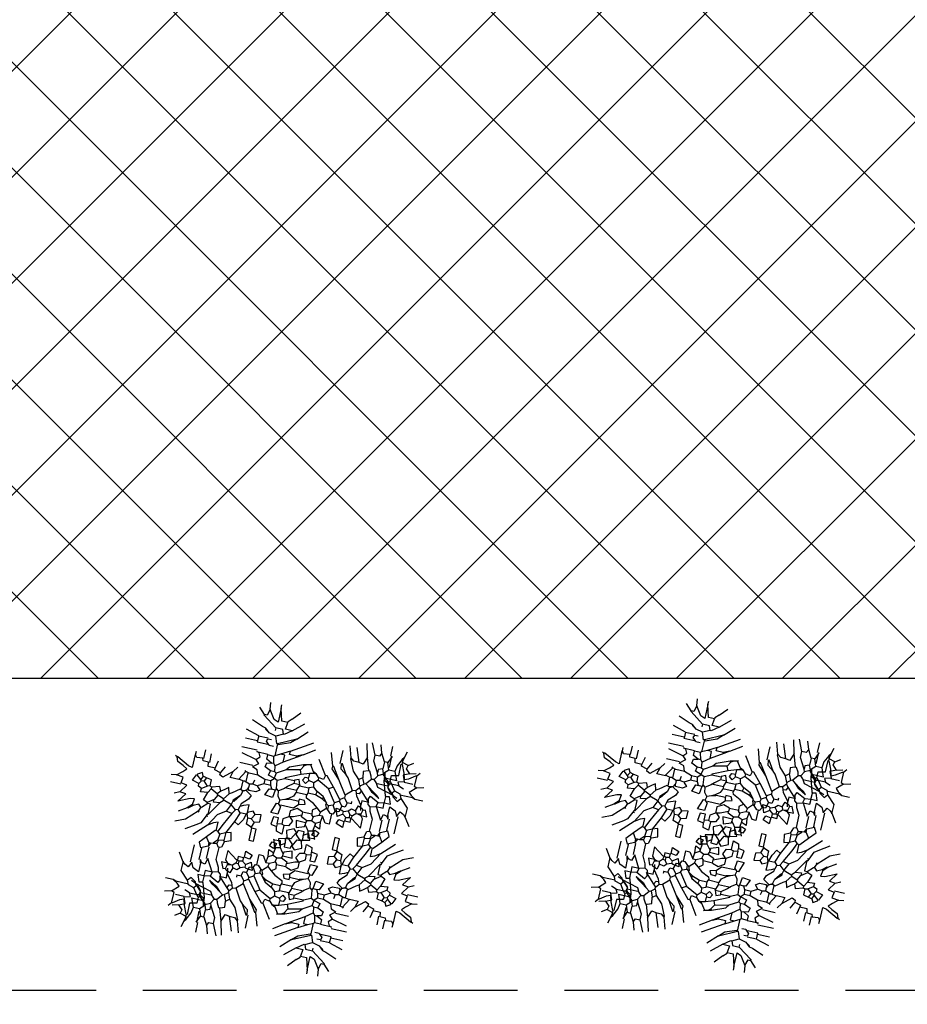
# Model space of a CAD drawing. Extents: x 0 to 900, y -202 to 400.
# Drawn here: x 318 to 324, y 216 to 222 of the extents above; entities that cross this region are included whole.
import ezdxf

# ---------------------------------------------------------------- set-up
doc = ezdxf.new("R2010")
doc.units = 0
doc.header["$LTSCALE"] = 10
doc.header["$MEASUREMENT"] = 0
doc.linetypes.add('HIDDEN2', pattern=[0.1875, 0.125, -0.0625])
for name, color, linetype in [('Passeios', 43, 'CONTINUOUS'), ('Pavimentação', 55, 'CONTINUOUS'), ('PRÉDIO', 6, 'CONTINUOUS'), ('VEGET', 64, 'CONTINUOUS'), ('vegetação', 64, 'CONTINUOUS')]:
    doc.layers.add(name, color=color, linetype=linetype)

# ---------------------------------------------------------------- blocks, each defined once
blk = doc.blocks.new('palmeirinha planta')
at = {"layer": 'VEGET', "color": 94, "linetype": 'Continuous'}
for points in [[(-0.4598, 0.831), (-0.4715, 0.8721)], [(-0.3981, 0.8075), (-0.3981, 0.8662)], [(-0.5127, 0.8075), (-0.5361, 0.8427)], [(-0.5127, 0.8075), (-0.5244, 0.7664), (-0.5361, 0.7664)], [(-0.4598, 0.831), (-0.4892, 0.8016), (-0.5127, 0.8075)], [(-0.4598, 0.831), (-0.4422, 0.7899), (-0.401, 0.8075)], [(-0.401, 0.8075), (-0.3893, 0.7664), (-0.3658, 0.7781)], [(-0.3658, 0.7781), (-0.3541, 0.8133)], [(-0.5596, 0.7723), (-0.6007, 0.784)], [(-0.5596, 0.7723), (-0.542, 0.7605)], [(-0.5596, 0.7723), (-0.5361, 0.7664)], [(-0.5361, 0.7664), (-0.542, 0.7605)], [(-0.542, 0.7605), (-0.495, 0.737), (-0.4539, 0.7311)], [(-0.4539, 0.7311), (-0.3952, 0.7546), (-0.3952, 0.6783)], [(-0.4539, 0.7311), (-0.4539, 0.69)], [(-0.3658, 0.7781), (-0.3658, 0.7135)], [(-0.2953, 0.7546), (-0.3247, 0.6431), (-0.3541, 0.6254)], [(-0.2953, 0.7546), (-0.3423, 0.7076)], [(-0.2953, 0.7546), (-0.2836, 0.784)], [(-0.5479, 0.6812), (-0.6125, 0.6812)], [(-0.5479, 0.69), (-0.5009, 0.6724)], [(-0.5479, 0.6871), (-0.4715, 0.6871)], [(-0.4715, 0.6841), (-0.5009, 0.6724)], [(-0.5009, 0.6724), (-0.5009, 0.6489)], [(-0.4539, 0.69), (-0.4715, 0.6841)], [(-0.4539, 0.69), (-0.4245, 0.6607)], [(-0.4245, 0.6607), (-0.4539, 0.6489)], [(-0.4245, 0.6607), (-0.4187, 0.6607)], [(-0.4187, 0.6607), (-0.401, 0.6254)], [(-0.4187, 0.6607), (-0.4128, 0.6607)], [(-0.401, 0.6783), (-0.4128, 0.6607)], [(-0.3658, 0.7135), (-0.401, 0.6783)], [(-0.3658, 0.7135), (-0.3423, 0.7076)], [(-0.3482, 0.7076), (-0.3482, 0.6254)], [(-0.2542, 0.6665), (-0.2718, 0.6489), (-0.2895, 0.6196)], [(-0.2542, 0.6665), (-0.2836, 0.6137)], [(-0.5537, 0.6196), (-0.6066, 0.6019)], [(-0.5009, 0.6489), (-0.5537, 0.6196)], [(-0.5537, 0.6196), (-0.5302, 0.6078), (-0.5302, 0.5784)], [(-0.4187, 0.6196), (-0.4892, 0.5784), (-0.5302, 0.5784)], [(-0.5009, 0.6489), (-0.4539, 0.6489)], [(-0.4539, 0.6489), (-0.4422, 0.6196), (-0.4187, 0.6196)], [(-0.401, 0.6254), (-0.4187, 0.6196)], [(-0.401, 0.6254), (-0.3717, 0.6078)], [(-0.3541, 0.6254), (-0.3717, 0.6078)], [(-0.3717, 0.6078), (-0.3658, 0.5902)], [(-0.2895, 0.6196), (-0.313, 0.5843)], [(-0.2836, 0.6137), (-0.313, 0.5843)], [(-0.2895, 0.6196), (-0.2836, 0.6137)], [(-0.2131, 0.6078), (-0.2777, 0.5432)], [(-0.2131, 0.6078), (-0.2131, 0.5608), (-0.1838, 0.5608)], [(-0.5302, 0.5784), (-0.6066, 0.5432)], [(-0.5068, 0.5315), (-0.5949, 0.508)], [(-0.4187, 0.5608), (-0.5068, 0.5315)], [(-0.5068, 0.5315), (-0.4539, 0.5139), (-0.4598, 0.4845)], [(-0.3893, 0.5843), (-0.4187, 0.5667)], [(-0.3893, 0.5843), (-0.4187, 0.5667)], [(-0.4187, 0.5667), (-0.4187, 0.5608)], [(-0.4187, 0.5608), (-0.4187, 0.555)], [(-0.4187, 0.555), (-0.4069, 0.5256), (-0.3658, 0.5315)], [(-0.3658, 0.5902), (-0.3893, 0.5843)], [(-0.3658, 0.5902), (-0.3306, 0.5608)], [(-0.3247, 0.5491), (-0.3658, 0.5315)], [(-0.3658, 0.5315), (-0.3482, 0.508)], [(-0.3071, 0.5256), (-0.3482, 0.508)], [(-0.313, 0.5843), (-0.3306, 0.5608)], [(-0.3306, 0.5608), (-0.3247, 0.5491)], [(-0.3247, 0.5491), (-0.3071, 0.5256)], [(-0.3071, 0.5256), (-0.2953, 0.5256)], [(-0.2777, 0.5432), (-0.2953, 0.5256)], [(-0.2953, 0.5256), (-0.2718, 0.508)], [(-0.2777, 0.5432), (-0.2542, 0.5315), (-0.2542, 0.5139)], [(-0.1838, 0.5608), (-0.2366, 0.5197), (-0.2542, 0.5139)], [(-0.1485, 0.5667), (-0.1838, 0.5608)], [(-0.4598, 0.4845), (-0.5537, 0.4492)], [(-0.3482, 0.508), (-0.3952, 0.461), (-0.4715, 0.4257), (-0.4774, 0.4257)], [(-0.4598, 0.4845), (-0.4598, 0.4492), (-0.4774, 0.4257)], [(-0.266, 0.4845), (-0.3423, 0.4375), (-0.36, 0.4199)], [(-0.2542, 0.5139), (-0.2718, 0.508)], [(-0.2718, 0.508), (-0.266, 0.4845)], [(-0.266, 0.4845), (-0.2249, 0.4434)], [(-0.1779, 0.4669), (-0.2073, 0.4434)], [(-0.1779, 0.4962), (-0.1955, 0.4962)], [(-0.1779, 0.4962), (-0.1779, 0.4669)], [(-0.1779, 0.4669), (-0.1485, 0.461), (-0.1485, 0.4375)], [(-0.4774, 0.4257), (-0.5537, 0.4023)], [(-0.36, 0.4199), (-0.3893, 0.3788), (-0.4245, 0.3729)], [(-0.36, 0.4199), (-0.4245, 0.3788), (-0.4245, 0.3729)], [(-0.2249, 0.4434), (-0.3188, 0.3788)], [(-0.1896, 0.414), (-0.2601, 0.3553)], [(-0.2249, 0.4434), (-0.2073, 0.4434)], [(-0.2073, 0.4434), (-0.1896, 0.414)], [(-0.1896, 0.414), (-0.1779, 0.414)], [(-0.1485, 0.4375), (-0.1779, 0.414)], [(-0.1779, 0.414), (-0.1603, 0.3847)], [(-0.1485, 0.4375), (-0.1074, 0.4257), (-0.1074, 0.4023)], [(-0.1074, 0.4023), (-0.1426, 0.3788)], [(-0.1074, 0.4023), (-0.0839, 0.3905), (-0.0839, 0.3729)], [(-0.4245, 0.3641), (-0.5127, 0.3641)], [(-0.3188, 0.3788), (-0.3776, 0.32), (-0.3952, 0.32)], [(-0.3188, 0.3788), (-0.3952, 0.3259), (-0.3952, 0.32)], [(-0.2601, 0.3553), (-0.3247, 0.2966), (-0.3247, 0.2848)], [(-0.2601, 0.3553), (-0.2425, 0.3259)], [(-0.1603, 0.3847), (-0.2425, 0.3259)], [(-0.1485, 0.3318), (-0.1838, 0.3024)], [(-0.1485, 0.3318), (-0.1661, 0.3024)], [(-0.1603, 0.3847), (-0.1426, 0.3788)], [(-0.1485, 0.3318), (-0.1426, 0.3318)], [(-0.1426, 0.3788), (-0.1309, 0.3494)], [(-0.1309, 0.3494), (-0.1426, 0.3318)], [(-0.1426, 0.3318), (-0.1368, 0.3318)], [(-0.1074, 0.3435), (-0.1368, 0.3318)], [(-0.1309, 0.3494), (-0.1074, 0.3494)], [(-0.0839, 0.3729), (-0.1074, 0.3494)], [(-0.1074, 0.3494), (-0.1074, 0.3435)], [(-0.1074, 0.3435), (-0.1074, 0.3377)], [(-0.1074, 0.3377), (-0.0781, 0.3083)], [(-0.0839, 0.3817), (-0.0134, 0.3817), (-0.0134, 0.3553), (-0.0546, 0.3259)], [(-0.3952, 0.32), (-0.4833, 0.2907)], [(-0.3247, 0.2848), (-0.4187, 0.2202)], [(-0.3247, 0.2848), (-0.2953, 0.2789), (-0.3012, 0.2437)], [(-0.2425, 0.3259), (-0.2836, 0.2437)], [(-0.1838, 0.3024), (-0.2073, 0.2555)], [(-0.1661, 0.3024), (-0.1838, 0.2496)], [(-0.1838, 0.3024), (-0.1661, 0.3024)], [(-0.1016, 0.2789), (-0.125, 0.2496), (-0.1485, 0.1967), (-0.1661, 0.1908)], [(-0.0781, 0.3083), (-0.1016, 0.2789)], [(-0.1016, 0.2789), (-0.0781, 0.2496), (-0.0487, 0.2555)], [(-0.0781, 0.3083), (-0.0546, 0.3024)], [(-0.0546, 0.3259), (-0.0546, 0.3024)], [(-0.0546, 0.3259), (-0.0134, 0.32)], [(-0.0546, 0.3024), (-0.0369, 0.2672)], [(-0.0369, 0.2672), (-0.0487, 0.2555)], [(-0.0369, 0.2672), (-0.0076, 0.2613)], [(-0.0134, 0.32), (0.0335, 0.3259), (0.0218, 0.2966), (0.01, 0.2907)], [(-0.0134, 0.32), (0.0042, 0.2907)], [(0.0042, 0.2907), (-0.0076, 0.2613)], [(0.0042, 0.2907), (0.01, 0.2907)], [(0.01, 0.2907), (0.057, 0.2848)], [(0.104, 0.3083), (0.0629, 0.2966), (0.057, 0.2848)], [(0.057, 0.2848), (0.0629, 0.2555)], [(0.104, 0.3083), (0.1099, 0.2672), (0.0629, 0.2555)], [(0.104, 0.3083), (0.1099, 0.3083)], [(-0.3306, 0.2026), (-0.3717, 0.1732)], [(-0.3188, 0.2261), (-0.3306, 0.2026)], [(-0.3306, 0.2026), (-0.3188, 0.2026)], [(-0.3012, 0.2437), (-0.3188, 0.2261)], [(-0.3188, 0.2261), (-0.3188, 0.2026)], [(-0.3188, 0.2026), (-0.313, 0.1791)], [(-0.3012, 0.2437), (-0.2836, 0.2437)], [(-0.2836, 0.2437), (-0.2601, 0.2202)], [(-0.2601, 0.2202), (-0.266, 0.185)], [(-0.2308, 0.2261), (-0.2601, 0.2202)], [(-0.2073, 0.2555), (-0.2308, 0.2261)], [(-0.2308, 0.2261), (-0.219, 0.1967), (-0.2073, 0.1967)], [(-0.2073, 0.2555), (-0.1838, 0.2496)], [(-0.1838, 0.2496), (-0.1838, 0.1967)], [(-0.0516, 0.2555), (-0.0516, 0.1908)], [(-0.0017, 0.232), (-0.0193, 0.1908), (-0.0311, 0.1908)], [(-0.0076, 0.2613), (-0.0017, 0.232)], [(-0.0017, 0.232), (0.01, 0.2261)], [(0.01, 0.2261), (0.0276, 0.2261)], [(0.013, 0.2261), (0.013, 0.1615), (0.057, 0.1732), (0.0394, 0.2261), (0.0276, 0.2261)], [(0.0629, 0.2555), (0.0394, 0.2378), (0.0276, 0.2261)], [(0.1334, 0.232), (0.0746, 0.232), (0.0746, 0.1908), (0.0923, 0.185)], [(0.1334, 0.2143), (0.104, 0.185), (0.0923, 0.185)], [(0.1334, 0.232), (0.1334, 0.2143)], [(-0.4304, 0.0205), (-0.5185, 0.1615)], [(-0.4245, 0.1086), (-0.4774, 0.185)], [(-0.3717, 0.1732), (-0.3776, 0.1791)], [(-0.3717, 0.1732), (-0.3658, 0.1497)], [(-0.3658, 0.1497), (-0.36, 0.1262)], [(-0.3658, 0.1497), (-0.3541, 0.1321)], [(-0.3541, 0.1321), (-0.36, 0.1262)], [(-0.3541, 0.1321), (-0.3247, 0.1145)], [(-0.313, 0.1791), (-0.2836, 0.1791)], [(-0.313, 0.1791), (-0.2953, 0.1262)], [(-0.266, 0.185), (-0.2836, 0.1791)], [(-0.266, 0.185), (-0.2425, 0.1674), (-0.2601, 0.1439), (-0.2836, 0.1556), (-0.2836, 0.1791)], [(-0.2249, 0.1321), (-0.2601, 0.1204), (-0.2484, 0.091), (-0.2425, 0.091)], [(-0.2249, 0.1321), (-0.2249, 0.091)], [(-0.2249, 0.1321), (-0.1896, 0.1204)], [(-0.2161, 0.1967), (-0.2161, 0.1321)], [(-0.2073, 0.1967), (-0.1838, 0.1967)], [(-0.1838, 0.1967), (-0.1661, 0.1908)], [(-0.1691, 0.1908), (-0.1691, 0.1204)], [(-0.0957, 0.1556), (-0.1074, 0.1967), (-0.1309, 0.185), (-0.1309, 0.1497), (-0.1192, 0.1497)], [(-0.0957, 0.1556), (-0.1192, 0.1497)], [(-0.1162, 0.1497), (-0.1162, 0.0851)], [(-0.0957, 0.1556), (-0.0634, 0.1262), (-0.0634, 0.0382)], [(-0.0546, 0.1908), (-0.0663, 0.1497), (-0.0428, 0.1086), (-0.0017, 0.1086)], [(-0.0546, 0.1908), (-0.0311, 0.1908)], [(-0.0311, 0.1908), (-0.0076, 0.138), (-0.0017, 0.1145)], [(-0.0017, 0.1145), (0.0218, 0.138), (0.057, 0.1204), (0.0629, 0.091)], [(0.0923, 0.185), (0.0688, 0.1615), (0.0923, 0.1145), (0.1392, 0.1262)], [(0.0923, 0.185), (0.0923, 0.1791)], [(0.0923, 0.1791), (0.1392, 0.1556), (0.1392, 0.1262)], [(-0.5655, 0.0029), (-0.6301, 0.0734)], [(-0.5185, 0.044), (-0.5831, 0.1086)], [(-0.4069, 0.0675), (-0.4069, 0.0205), (-0.4304, 0.0205)], [(-0.4245, 0.1086), (-0.4069, 0.0675)], [(-0.4245, 0.1086), (-0.401, 0.0734)], [(-0.401, 0.0734), (-0.4069, 0.0675)], [(-0.401, 0.0734), (-0.3482, -0.0088)], [(-0.36, 0.1262), (-0.3247, 0.0382), (-0.3012, 0.0205)], [(-0.2953, 0.1262), (-0.3247, 0.1145)], [(-0.3247, 0.1145), (-0.3012, 0.0205)], [(-0.2953, 0.1262), (-0.2484, 0.0264), (-0.2425, 0.0264)], [(-0.2425, 0.091), (-0.2425, 0.0264)], [(-0.2425, 0.091), (-0.2249, 0.091)], [(-0.2249, 0.091), (-0.1955, 0.0558), (-0.1779, 0.0382)], [(-0.1896, 0.1204), (-0.172, 0.1204)], [(-0.1838, 0.1204), (-0.1838, 0.0382)], [(-0.172, 0.1204), (-0.1426, 0.1086), (-0.1192, 0.0793)], [(-0.1133, 0.0851), (-0.1192, 0.0793)], [(-0.1192, 0.0793), (-0.1074, 0.0558)], [(-0.1133, 0.0851), (-0.1074, 0.0558)], [(-0.0017, 0.1145), (-0.0017, 0.1086)], [(-0.0017, 0.1086), (0.0218, 0.0734), (0.057, 0.0734)], [(0.0629, 0.091), (0.057, 0.0734)], [(0.057, 0.0734), (0.0629, 0.044)], [(0.0629, 0.0881), (0.1216, 0.0881), (0.1099, 0.0499), (0.0805, 0.044)], [(0.1392, 0.1262), (0.1451, 0.1204)], [(0.1451, 0.1204), (0.1568, 0.0734), (0.198, 0.091), (0.1745, 0.1262), (0.1451, 0.1204)], [(0.1921, 0.0675), (0.2273, 0.0558), (0.2156, 0.0264), (0.1862, 0.0382), (0.1921, 0.0675)], [(-0.6419, -0.0147), (-0.6947, 0.0323)], [(-0.5655, 0.0029), (-0.5655, -0.0441), (-0.6125, -0.0382)], [(-0.5655, 0.0029), (-0.5302, -0.0441), (-0.5302, -0.0499)], [(-0.5185, 0.044), (-0.4598, -0.0734)], [(-0.5185, 0.044), (-0.4833, 0.0088), (-0.4539, -0.0676), (-0.4598, -0.0734)], [(-0.4304, 0.0205), (-0.3952, -0.0382)], [(-0.3012, 0.0205), (-0.266, -0.0382)], [(-0.2425, 0.0264), (-0.219, -0.0206)], [(-0.1779, 0.0382), (-0.1544, 0.0029)], [(-0.1544, 0.0029), (-0.1661, -0.0147)], [(-0.0957, 0.0264), (-0.1192, 0.0088), (-0.1544, 0.0029)], [(-0.1074, 0.0558), (-0.0957, 0.0264)], [(-0.0957, 0.0264), (-0.0722, 0.0205)], [(-0.0546, 0.0382), (-0.0722, 0.0205)], [(-0.0546, 0.0382), (-0.0017, 0.0323), (-0.0017, -0.0147), (-0.0722, 0.0088), (-0.0722, 0.0205)], [(0.0629, 0.044), (0.0218, 0.044), (0.0218, 0.0088), (0.0746, 0.0029), (0.0805, 0.044)], [(0.0629, 0.044), (0.0805, 0.044)], [(-0.6125, -0.0382), (-0.6125, -0.0793), (-0.6947, -0.1028)], [(-0.6419, -0.0147), (-0.6184, -0.0382)], [(-0.6419, -0.0147), (-0.6184, -0.0382)], [(-0.6184, -0.0382), (-0.6125, -0.0382)], [(-0.5302, -0.0499), (-0.5596, -0.0617), (-0.5596, -0.1087)], [(-0.5302, -0.0499), (-0.5068, -0.0969)], [(-0.3482, -0.0088), (-0.3952, -0.0088), (-0.3952, -0.0382)], [(-0.3952, -0.0382), (-0.3776, -0.0734)], [(-0.3482, -0.0088), (-0.313, -0.0558)], [(-0.313, -0.0558), (-0.3247, -0.0676)], [(-0.2718, -0.0499), (-0.313, -0.0558)], [(-0.266, -0.0382), (-0.2718, -0.0499)], [(-0.2308, -0.0441), (-0.2425, -0.0852), (-0.2718, -0.0793)], [(-0.2718, -0.0499), (-0.2718, -0.0793)], [(-0.266, -0.0382), (-0.2308, -0.0441)], [(-0.219, -0.0206), (-0.2308, -0.0441)], [(-0.2308, -0.0441), (-0.2249, -0.0441)], [(-0.2249, -0.0441), (-0.2073, -0.0617)], [(-0.1661, -0.0147), (-0.219, -0.0206)], [(-0.1779, -0.0558), (-0.2073, -0.0617)], [(-0.2073, -0.0617), (-0.2073, -0.1028)], [(-0.1544, -0.0441), (-0.1779, -0.0558)], [(-0.1779, -0.0558), (-0.1779, -0.1028)], [(-0.1661, -0.0147), (-0.1544, -0.0206)], [(-0.1544, -0.0206), (-0.1016, -0.0264), (-0.1074, -0.0793), (-0.1544, -0.0617), (-0.1544, -0.0441)], [(-0.1544, -0.0206), (-0.1544, -0.0441)], [(0.3741, -0.1028), (0.3507, -0.0676), (0.4035, -0.0499), (0.3976, -0.091), (0.3918, -0.1028)], [(-0.6947, -0.1028), (-0.7182, -0.1028)], [(-0.6947, -0.1028), (-0.6007, -0.1028), (-0.6125, -0.1322), (-0.6712, -0.1733)], [(-0.5596, -0.1087), (-0.6242, -0.2026), (-0.6301, -0.2026)], [(-0.5596, -0.1087), (-0.542, -0.1087)], [(-0.5068, -0.0969), (-0.5185, -0.1439)], [(-0.4598, -0.0793), (-0.5068, -0.0969)], [(-0.4774, -0.1439), (-0.4774, -0.1204)], [(-0.4363, -0.1263), (-0.4598, -0.1498), (-0.4774, -0.1439)], [(-0.4598, -0.0734), (-0.3776, -0.0734)], [(-0.4598, -0.0734), (-0.4598, -0.0793)], [(-0.4392, -0.1263), (-0.4392, -0.2085)], [(-0.4363, -0.1263), (-0.4363, -0.0969)], [(-0.3776, -0.0734), (-0.3717, -0.0793)], [(-0.3746, -0.1204), (-0.3746, -0.1968)], [(-0.3247, -0.0676), (-0.3717, -0.0793)], [(-0.3717, -0.0793), (-0.3717, -0.1204)], [(-0.3247, -0.0852), (-0.3423, -0.1204), (-0.3717, -0.1204)], [(-0.3247, -0.0676), (-0.3247, -0.0852)], [(-0.2718, -0.0793), (-0.2895, -0.1204), (-0.3188, -0.1145), (-0.3247, -0.0852)], [(-0.2073, -0.1028), (-0.2249, -0.1556)], [(-0.2073, -0.1028), (-0.1779, -0.1028)], [(-0.1779, -0.1028), (-0.1544, -0.1439)], [(-0.1544, -0.1439), (-0.1309, -0.1204), (-0.1133, -0.1439), (-0.1133, -0.1909), (-0.1309, -0.1968)], [(0.0335, -0.1145), (0.0159, -0.1322), (0.0335, -0.1674)], [(0.0864, -0.1087), (0.0746, -0.0734), (0.0276, -0.0734), (0.0335, -0.1145)], [(0.0335, -0.1145), (0.0688, -0.1322)], [(0.0864, -0.1087), (0.0688, -0.1322)], [(0.1216, -0.1204), (0.1099, -0.1556), (0.0688, -0.1556)], [(0.0864, -0.1087), (0.1216, -0.1204)], [(0.1275, -0.1145), (0.1216, -0.1204)], [(0.1275, -0.1175), (0.2097, -0.1175), (0.2097, -0.0852), (0.1275, -0.0852), (0.1275, -0.1175)], [(0.3272, -0.1204), (0.2861, -0.1204), (0.3037, -0.0734), (0.333, -0.0852), (0.3272, -0.1204)], [(0.3272, -0.1204), (0.333, -0.1263)], [(0.333, -0.1263), (0.333, -0.1615), (0.3565, -0.1615)], [(0.333, -0.1263), (0.3565, -0.1263)], [(0.3741, -0.1028), (0.3565, -0.1263)], [(0.3565, -0.1263), (0.3624, -0.1498)], [(0.3741, -0.1028), (0.3918, -0.1028)], [(0.3918, -0.1028), (0.4035, -0.1322)], [(-0.6712, -0.1733), (-0.7182, -0.1791)], [(-0.6712, -0.1733), (-0.6301, -0.185), (-0.6301, -0.2026)], [(-0.5479, -0.1968), (-0.5772, -0.2731)], [(-0.542, -0.1733), (-0.5479, -0.1968)], [(-0.542, -0.1733), (-0.5479, -0.1968)], [(-0.5185, -0.1439), (-0.542, -0.1733)], [(-0.542, -0.1733), (-0.5361, -0.1733)], [(-0.5185, -0.1439), (-0.5361, -0.1733)], [(-0.4803, -0.1439), (-0.4803, -0.2085)], [(-0.3864, -0.1968), (-0.3864, -0.3025)], [(-0.3247, -0.1909), (-0.3482, -0.1674), (-0.3717, -0.1791), (-0.3776, -0.1968)], [(-0.3247, -0.1909), (-0.3482, -0.2907)], [(-0.3247, -0.1909), (-0.3012, -0.1674), (-0.2718, -0.2026)], [(-0.2249, -0.1556), (-0.2601, -0.1674), (-0.2718, -0.2026)], [(-0.2249, -0.1556), (-0.2249, -0.2144)], [(-0.1603, -0.1733), (-0.1896, -0.1674)], [(-0.1544, -0.1968), (-0.1661, -0.232)], [(-0.1544, -0.1439), (-0.1603, -0.1733)], [(-0.1603, -0.1733), (-0.1544, -0.1968)], [(-0.1544, -0.1968), (-0.1309, -0.1968)], [(-0.1309, -0.1968), (-0.1074, -0.2085)], [(-0.1074, -0.2085), (-0.0839, -0.1674), (-0.0546, -0.1791), (-0.0134, -0.2202), (0.0042, -0.2261)], [(0.0335, -0.1674), (-0.0193, -0.1674), (-0.0076, -0.2026), (0.0042, -0.2261)], [(0.0335, -0.1674), (0.0394, -0.1674)], [(0.0688, -0.1556), (0.0394, -0.1674)], [(0.0394, -0.1674), (0.0453, -0.1733)], [(0.0453, -0.1733), (0.0453, -0.2144)], [(0.0453, -0.1733), (0.0864, -0.185), (0.1275, -0.2085), (0.1099, -0.2379)], [(0.0688, -0.1322), (0.0688, -0.1556)], [(0.3565, -0.1674), (0.3095, -0.2379), (0.3741, -0.2379), (0.3918, -0.2202)], [(0.3624, -0.1498), (0.3565, -0.1615)], [(0.3565, -0.1615), (0.38, -0.1674)], [(0.3565, -0.1615), (0.3565, -0.1674)], [(0.3624, -0.1498), (0.38, -0.1498)], [(0.4035, -0.1322), (0.38, -0.1498)], [(0.38, -0.1498), (0.38, -0.1674)], [(0.38, -0.1674), (0.3976, -0.185)], [(0.3976, -0.1968), (0.3918, -0.2202)], [(0.4153, -0.1791), (0.3976, -0.185)], [(0.3976, -0.185), (0.3976, -0.1968)], [(0.3976, -0.1968), (0.4035, -0.2202)], [(0.4035, -0.1322), (0.4211, -0.1498), (0.4153, -0.1791)], [(0.4153, -0.1791), (0.4505, -0.1909), (0.4387, -0.2202), (0.427, -0.2261)], [(-0.6301, -0.2026), (-0.6712, -0.2437)], [(-0.4833, -0.2085), (-0.5068, -0.2966)], [(-0.4833, -0.2085), (-0.4422, -0.2085)], [(-0.448, -0.2085), (-0.448, -0.2907)], [(-0.2806, -0.2026), (-0.2806, -0.2907)], [(-0.2308, -0.2379), (-0.2366, -0.2437)], [(-0.2249, -0.2144), (-0.2308, -0.2379)], [(-0.2308, -0.2379), (-0.172, -0.2731)], [(-0.2249, -0.2232), (-0.1661, -0.2232)], [(-0.1661, -0.2437), (-0.172, -0.2731)], [(-0.1661, -0.232), (-0.1661, -0.2379)], [(-0.1661, -0.2379), (-0.1661, -0.2437)], [(-0.1661, -0.2437), (-0.1074, -0.2437)], [(-0.1074, -0.2085), (-0.0957, -0.232)], [(-0.1074, -0.2085), (-0.1074, -0.2144)], [(-0.1074, -0.2144), (-0.1016, -0.232)], [(-0.1016, -0.232), (-0.1074, -0.2496)], [(-0.1074, -0.2496), (-0.0722, -0.2966), (-0.0604, -0.3142)], [(-0.1016, -0.232), (-0.0957, -0.232)], [(-0.0957, -0.232), (-0.0898, -0.232)], [(-0.0898, -0.232), (-0.0663, -0.2379)], [(-0.0663, -0.2379), (-0.0252, -0.279), (-0.0193, -0.279)], [(-0.0663, -0.2379), (-0.0193, -0.2731), (-0.0193, -0.279)], [(0.0042, -0.2261), (0.0276, -0.232)], [(0.0335, -0.2496), (0.0042, -0.2849)], [(0.0453, -0.2144), (0.0276, -0.232)], [(0.0276, -0.232), (0.0335, -0.2496)], [(0.0335, -0.2496), (0.0629, -0.2672)], [(0.0453, -0.2144), (0.1099, -0.2379)], [(0.1099, -0.2379), (0.198, -0.279)], [(0.2567, -0.2731), (0.2391, -0.232), (0.1862, -0.2437), (0.198, -0.279)], [(0.3918, -0.2202), (0.3918, -0.2614), (0.4329, -0.2437), (0.427, -0.2261)], [(0.3918, -0.2202), (0.4035, -0.2202)], [(0.4035, -0.2202), (0.427, -0.2261)], [(0.474, -0.2496), (0.4622, -0.2672)], [(0.5092, -0.2437), (0.474, -0.2496)], [(0.5092, -0.2437), (0.5327, -0.2555), (0.5033, -0.3142)], [(-0.2131, -0.3201), (-0.2484, -0.2966)], [(-0.1691, -0.2731), (-0.1691, -0.3318), (-0.2131, -0.3201)], [(-0.2131, -0.3201), (-0.1603, -0.3788), (-0.172, -0.4023), (-0.1838, -0.4023)], [(-0.0604, -0.3142), (-0.1016, -0.326), (-0.0839, -0.3494), (-0.0663, -0.3729)], [(-0.0604, -0.3142), (-0.0193, -0.3436)], [(-0.0193, -0.279), (0.0042, -0.2849)], [(0.0042, -0.2907), (-0.0134, -0.3436)], [(0.0042, -0.2849), (0.057, -0.3083)], [(0.0042, -0.2849), (0.0042, -0.2907)], [(0.0629, -0.2672), (0.057, -0.3083)], [(0.057, -0.3083), (0.0923, -0.3612), (0.1745, -0.4082)], [(0.0629, -0.2672), (0.1451, -0.3083), (0.198, -0.3318)], [(0.198, -0.279), (0.2156, -0.3142)], [(0.198, -0.279), (0.2038, -0.279)], [(0.2156, -0.3142), (0.198, -0.3318)], [(0.2038, -0.279), (0.2508, -0.279)], [(0.2156, -0.3142), (0.2567, -0.3201)], [(0.2567, -0.2731), (0.2508, -0.279)], [(0.2508, -0.279), (0.2567, -0.3142)], [(0.2567, -0.2731), (0.2978, -0.2849), (0.3037, -0.3025)], [(0.2567, -0.3142), (0.2567, -0.3201)], [(0.2567, -0.3142), (0.2802, -0.3201)], [(0.2567, -0.3201), (0.2802, -0.3436), (0.2861, -0.3436)], [(0.3037, -0.3025), (0.2802, -0.3201)], [(0.2802, -0.3201), (0.2861, -0.3436)], [(0.4622, -0.2672), (0.4329, -0.2731), (0.3859, -0.2995), (0.3037, -0.2995)], [(0.474, -0.3083), (0.3918, -0.3553)], [(0.4622, -0.2672), (0.474, -0.3083)], [(0.474, -0.3083), (0.474, -0.3553), (0.5092, -0.3553)], [(0.474, -0.3083), (0.4799, -0.3083)], [(0.4799, -0.3083), (0.5033, -0.3142)], [(0.5033, -0.3142), (0.5092, -0.3553)], [(0.6502, -0.3201), (0.5562, -0.3494)], [(0.703, -0.3142), (0.6502, -0.3201)], [(0.6502, -0.3201), (0.656, -0.326)], [(0.656, -0.326), (0.6502, -0.3377)], [(0.703, -0.3142), (0.656, -0.326)], [(-0.1838, -0.4023), (-0.2308, -0.3788)], [(-0.0663, -0.3729), (-0.0957, -0.3847), (-0.0781, -0.4375)], [(-0.0663, -0.3729), (-0.0428, -0.3906)], [(-0.0428, -0.3906), (-0.0663, -0.4375)], [(-0.0369, -0.3847), (-0.0428, -0.3906)], [(-0.0193, -0.3436), (-0.0369, -0.3847)], [(-0.0369, -0.3847), (-0.0017, -0.4023)], [(-0.0193, -0.3436), (-0.0134, -0.3436)], [(-0.0134, -0.3436), (-0.0076, -0.3436)], [(-0.0076, -0.3436), (0.01, -0.3612)], [(0.01, -0.3612), (0.0159, -0.4023), (-0.0017, -0.4023)], [(0.01, -0.3612), (0.104, -0.4199), (0.104, -0.4258)], [(0.198, -0.3436), (0.1392, -0.3436), (0.151, -0.3729), (0.1745, -0.4082)], [(0.198, -0.3318), (0.198, -0.3494)], [(0.198, -0.3494), (0.2508, -0.3964)], [(0.2861, -0.3729), (0.2508, -0.3964)], [(0.2861, -0.3436), (0.2861, -0.3612)], [(0.2861, -0.3612), (0.2861, -0.3729)], [(0.2861, -0.3612), (0.3095, -0.3729)], [(0.2861, -0.3729), (0.3095, -0.3729)], [(0.3095, -0.3729), (0.333, -0.4199)], [(0.3095, -0.3729), (0.3154, -0.3729)], [(0.3918, -0.3641), (0.3154, -0.3641)], [(0.3918, -0.3553), (0.4329, -0.3671), (0.427, -0.3906)], [(0.427, -0.3906), (0.4094, -0.4023)], [(0.427, -0.3906), (0.4329, -0.3964)], [(0.5092, -0.3553), (0.5092, -0.3964), (0.5562, -0.3788), (0.5503, -0.3553)], [(0.5092, -0.3553), (0.5151, -0.3553)], [(0.5151, -0.3553), (0.5503, -0.3553)], [(0.5856, -0.3906), (0.5621, -0.4023), (0.5386, -0.4375), (0.5621, -0.4552)], [(0.5562, -0.3494), (0.5503, -0.3553)], [(0.6384, -0.3494), (0.6091, -0.3553), (0.5856, -0.3788), (0.5856, -0.3906)], [(0.5856, -0.3906), (0.6032, -0.4023)], [(0.6443, -0.3729), (0.6032, -0.4023)], [(0.6502, -0.3377), (0.6384, -0.3494)], [(0.6384, -0.3494), (0.6443, -0.3729)], [(0.656, -0.3612), (0.6443, -0.3729)], [(0.6502, -0.3377), (0.656, -0.3612)], [(0.656, -0.3612), (0.6971, -0.3612)], [(0.6971, -0.3612), (0.7089, -0.4082), (0.7852, -0.4082)], [(-0.2073, -0.4434), (-0.2601, -0.4317)], [(-0.2073, -0.4434), (-0.2073, -0.4904), (-0.2366, -0.4963)], [(-0.1838, -0.4023), (-0.1955, -0.4434), (-0.2073, -0.4434)], [(-0.0839, -0.4493), (-0.125, -0.4493), (-0.1309, -0.4845)], [(-0.0781, -0.4375), (-0.0839, -0.4493)], [(-0.0839, -0.4493), (-0.0781, -0.4669)], [(-0.0781, -0.4375), (-0.0663, -0.4375)], [(-0.0663, -0.4375), (-0.0369, -0.4552)], [(-0.0369, -0.4552), (-0.0311, -0.5021), (-0.0546, -0.5021)], [(0.0276, -0.4434), (0.0159, -0.4728), (-0.0369, -0.4552)], [(-0.0017, -0.4023), (0.0276, -0.4434)], [(0.0335, -0.4375), (0.0276, -0.4434)], [(0.104, -0.4199), (0.0335, -0.4199), (0.0335, -0.4375)], [(0.0335, -0.4375), (0.0688, -0.4728), (0.0688, -0.4786)], [(0.104, -0.4258), (0.1157, -0.4317)], [(0.1157, -0.4317), (0.1157, -0.4199)], [(0.1157, -0.4317), (0.1686, -0.4552)], [(0.1686, -0.4552), (0.1862, -0.4786)], [(0.1686, -0.4552), (0.1862, -0.4786)], [(0.1745, -0.4082), (0.2567, -0.4904)], [(0.2508, -0.3964), (0.2978, -0.4375), (0.333, -0.4199)], [(0.4094, -0.4111), (0.333, -0.4111)], [(0.4329, -0.3964), (0.4094, -0.4023)], [(0.4329, -0.3964), (0.4916, -0.3964), (0.474, -0.4375), (0.4387, -0.4552)], [(0.4387, -0.4552), (0.474, -0.4728), (0.4622, -0.4963), (0.4446, -0.5139)], [(0.5621, -0.4552), (0.5092, -0.5109), (0.4446, -0.5109)], [(0.5914, -0.4434), (0.5621, -0.4552)], [(0.5856, -0.4434), (0.5856, -0.5315), (0.5797, -0.5491)], [(0.6032, -0.4023), (0.5914, -0.4434)], [(0.7852, -0.4141), (0.7324, -0.4375), (0.6913, -0.4493), (0.703, -0.4786), (0.7324, -0.5198), (0.7324, -0.5256)], [(0.7852, -0.4141), (0.8146, -0.4141)], [(-0.2366, -0.4874), (-0.2953, -0.4874)], [(-0.2366, -0.4963), (-0.2366, -0.5315), (-0.2542, -0.5374)], [(-0.1368, -0.508), (-0.1603, -0.5198), (-0.1426, -0.5491), (-0.1368, -0.5491)], [(-0.1309, -0.4845), (-0.1368, -0.508)], [(-0.1368, -0.508), (-0.1133, -0.5198)], [(-0.1133, -0.5198), (-0.1368, -0.5491)], [(-0.1309, -0.4845), (-0.1074, -0.4963)], [(-0.1016, -0.5139), (-0.1133, -0.5198)], [(-0.0781, -0.4669), (-0.1074, -0.4963)], [(-0.1074, -0.4963), (-0.1016, -0.5139)], [(-0.1016, -0.5139), (-0.0839, -0.5256)], [(-0.0546, -0.5021), (-0.0663, -0.5256), (-0.0839, -0.5256)], [(-0.0781, -0.4669), (-0.0546, -0.5021)], [(0.0688, -0.4786), (0.0511, -0.4963), (0.0688, -0.5315)], [(0.0688, -0.4786), (0.0981, -0.4904)], [(0.0981, -0.4904), (0.104, -0.4845)], [(0.0981, -0.4904), (0.1686, -0.5609), (0.198, -0.6255)], [(0.1862, -0.4786), (0.2332, -0.5491)], [(0.4387, -0.4639), (0.3213, -0.4639)], [(0.4446, -0.5139), (0.3918, -0.5491)], [(0.656, -0.5433), (0.6149, -0.5021), (0.5973, -0.5198), (0.5797, -0.5491)], [(-0.2542, -0.5315), (-0.313, -0.5315)], [(-0.266, -0.5902), (-0.2895, -0.5902)], [(-0.2542, -0.5374), (-0.2484, -0.5785), (-0.266, -0.5902)], [(-0.0839, -0.5256), (-0.0957, -0.5726), (-0.1368, -0.555), (-0.1368, -0.5491)], [(0.0629, -0.5374), (0.0218, -0.5315), (0.0276, -0.5609), (0.0629, -0.6372), (0.0042, -0.5961), (-0.0017, -0.6372)], [(0.0688, -0.5315), (0.0629, -0.5374)], [(0.0629, -0.5374), (0.0923, -0.5667)], [(0.0688, -0.5315), (0.0923, -0.5609), (0.0923, -0.5667)], [(0.0923, -0.5667), (0.1275, -0.6196)], [(0.5797, -0.5491), (0.5797, -0.602)], [(0.7324, -0.5256), (0.6619, -0.5256), (0.656, -0.5433)], [(0.656, -0.5433), (0.6678, -0.5902)], [(0.7324, -0.5256), (0.7559, -0.5433)], [(-0.266, -0.5931), (-0.1779, -0.5931), (-0.1838, -0.6196), (-0.2249, -0.7018), (-0.2249, -0.7077)], [(-0.1074, -0.6842), (-0.1368, -0.649), (-0.1603, -0.6255), (-0.1779, -0.6548), (-0.1955, -0.6959), (-0.2249, -0.7077)], [(-0.0604, -0.6431), (-0.1016, -0.6372), (-0.1074, -0.6842)], [(-0.0017, -0.6372), (-0.0546, -0.602), (-0.0604, -0.6431)], [(-0.0516, -0.6431), (-0.0516, -0.7135)], [(-0.0017, -0.6372), (0.0159, -0.6725)], [(-0.2249, -0.7077), (-0.2308, -0.7194)], [(-0.1074, -0.6842), (-0.1016, -0.7194)]]:
    blk.add_lwpolyline(points, dxfattribs=at)

msp = doc.modelspace()

# ---------------------------------------------------------------- hatches: boundary and pattern name
at = {"layer": 'Pavimentação', "ltscale": 0.01}
h = msp.add_hatch(dxfattribs=at)
h.set_pattern_fill('ANSI38', color=256, scale=2, style=0)
h.set_pattern_definition([(45, (432.40612, -770.03007), (-0.176776695, 0.176776695), []), (135, (432.40612, -770.03007), (-0.530330086, 0.176776695), [0.625, -0.375])])
h.paths.add_polyline_path([(299.21294, 202.639), (345.66387, 197.63699, -0.3831326), (346.55681, 196.64274), (346.55681, 195.04084), (355.55681, 195.04084), (355.55681, 196.57922), (367.73599, 196.57922), (406.71599, 196.57922), (406.71599, 206.57922), (361.97889, 206.57922), (309.11566, 211.74576, -0.385958), (308.21294, 212.74102), (308.21294, 280.11245, -0.4142136), (311.21294, 283.11245), (319.05838, 283.11245), (319.05838, 290.11248), (299.21294, 290.11248)])
h.paths.add_polyline_path([(346.55681, 105.26791), (355.55681, 105.26791), (355.55681, 149.45678), (448.76599, 149.45678), (448.76599, 103.3419), (459.76597, 103.3419), (459.76597, 188.97967), (459.76597, 206.57922), (409.71599, 206.57922), (409.71599, 196.57922), (448.87976, 196.57922), (448.87976, 190.81732), (448.87976, 158.45678), (355.55681, 158.45678), (355.55681, 193.84084), (346.55681, 193.84084)])
h.paths.add_polyline_path([(301.60119, 251.99464), (305.82468, 251.99464), (305.82468, 249.67154), (301.60119, 249.67154)], flags=24)
h.paths.add_polyline_path([(307.51905, 204.82927), (308.07102, 209.95517), (310.38078, 209.70645), (309.8288, 204.58055)], flags=24)
h.paths.add_polyline_path([(345.9952, 207.17879), (346.02469, 202.02335), (343.70162, 202.01006), (343.67213, 207.1655)], flags=24)
h.paths.add_polyline_path([(361.62553, 206.62435), (365.85647, 206.62435), (365.85647, 204.30125), (361.62553, 204.30125)], flags=25)
h.paths.add_polyline_path([(366.51368, 199.00146), (366.51368, 204.15699), (368.83679, 204.15699), (368.83679, 199.00146)], flags=24)
h.paths.add_polyline_path([(324.69106, 202.63963), (329.99933, 202.06802), (329.7506, 199.75827), (324.44234, 200.32988)], flags=24)
at = {"layer": 'PRÉDIO', "linetype": 'Continuous'}
h = msp.add_hatch(dxfattribs=at)
h.set_pattern_fill('ANSI37', color=30, scale=4, style=0)
h.set_pattern_definition([(45, (410.716, 183.97967), (-0.3535534, 0.3535534), []), (135, (410.716, 183.97967), (-0.3535534, -0.3535534), [])])
h.paths.add_polyline_path([(347.51294, 237.23025), (345.27956, 237.23025), (310.01294, 237.23025), (310.01294, 217.73025), (347.51294, 217.73025)])
h.paths.add_polyline_path([(343.26724, 224.90248), (343.26724, 230.05801), (345.59035, 230.05801), (345.59035, 224.90248)], flags=24)
h.paths.add_polyline_path([(326.12139, 236.65313), (331.40448, 236.65313), (331.40448, 234.33002), (326.12139, 234.33002)], flags=24)
h.paths.add_polyline_path([(346.38955, 233.94084), (350.63632, 233.94084), (350.63632, 231.61773), (346.38955, 231.61773)], flags=9)

# ---------------------------------------------------------------- linework, layer by layer
at = {"layer": 'Passeios', "color": 8}
msp.add_line((310.01294, 217.73025), (347.51294, 217.73025), dxfattribs=at)
at = {"layer": 'Passeios', "color": 30, "linetype": 'HIDDEN2', "ltscale": 0.5}
msp.add_line((312.01294, 215.65012), (323.89561, 215.65012), dxfattribs=at)

# ---------------------------------------------------------------- block references
at = {"layer": 'vegetação', "ltscale": 0.01}
for p, rotation in [((319.44273, 216.82974), 257.0826813915068), ((322.29091, 216.85441), 257.0826813915068), ((322.57423, 216.50712), 77.08268139150675), ((319.72605, 216.48245), 77.08268139150675)]:
    msp.add_blockref('palmeirinha planta', p, dxfattribs=dict(at, rotation=rotation))

doc.saveas('drawing.dxf')
